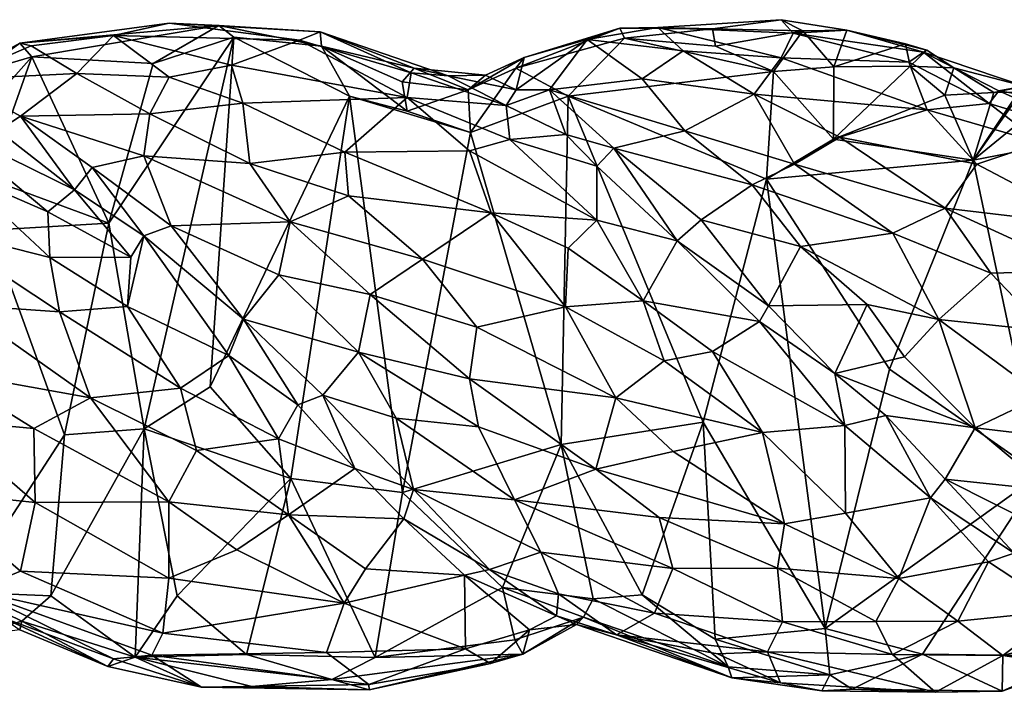
# Model space of a CAD drawing. Extents: x -12.3 to 13.8, y 5.5 to 6.1.
# Drawn here: x -5.9 to -5.2, y 5.6 to 6 of the extents above; entities that cross this region are included whole.
import ezdxf

# ---------------------------------------------------------------- set-up
doc = ezdxf.new("R2010")
doc.units = 0
doc.header["$MEASUREMENT"] = 0
doc.layers.add('1', color=7, linetype='Continuous')

msp = doc.modelspace()

# ---------------------------------------------------------------- linework, layer by layer
at = {"layer": '1'}
for points in [[(-5.32936, 6.04154, -0.05324), (-5.37811, 6.03502, -0.0602), (-5.41704, 6.03607, -0.03864)], [(-5.32064, 6.03205, -0.01623), (-5.32936, 6.04154, -0.05324), (-5.41704, 6.03607, -0.03864)], [(-5.32936, 6.04154, -0.05324), (-5.31378, 6.03355, -0.06427), (-5.37811, 6.03502, -0.0602)], [(-5.32064, 6.03205, -0.01623), (-5.28247, 6.03407, -0.04628), (-5.32936, 6.04154, -0.05324)], [(-5.28247, 6.03407, -0.04628), (-5.31378, 6.03355, -0.06427), (-5.32936, 6.04154, -0.05324)], [(-5.87107, 6.02492, -0.06026), (-5.8043, 6.0303, -0.02524), (-5.76473, 6.03895, -0.04557)], [(-5.72945, 6.03734, -0.06762), (-5.87107, 6.02492, -0.06026), (-5.76473, 6.03895, -0.04557)], [(-5.86237, 6.01497, -0.07971), (-5.87107, 6.02492, -0.06026), (-5.72945, 6.03734, -0.06762)], [(-5.72945, 6.03734, -0.06762), (-5.77618, 6.01042, -0.08293), (-5.86237, 6.01497, -0.07971)], [(-5.67208, 6.02694, -0.00796), (-5.76473, 6.03895, -0.04557), (-5.8043, 6.0303, -0.02524)], [(-5.77618, 6.01042, -0.08293), (-5.72945, 6.03734, -0.06762), (-5.71882, 6.0292, -0.08094)], [(-5.76473, 6.03895, -0.04557), (-5.67208, 6.02694, -0.00796), (-5.65721, 6.033, -0.04245)], [(-5.76473, 6.03895, -0.04557), (-5.65721, 6.033, -0.04245), (-5.72945, 6.03734, -0.06762)], [(-5.72945, 6.03734, -0.06762), (-5.65721, 6.033, -0.04245), (-5.65635, 6.02268, -0.07857)], [(-5.71882, 6.0292, -0.08094), (-5.72945, 6.03734, -0.06762), (-5.65635, 6.02268, -0.07857)], [(-5.67208, 6.02694, -0.00796), (-5.59264, 6.00377, 0.01916), (-5.65721, 6.033, -0.04245)], [(-5.65635, 6.02268, -0.07857), (-5.65721, 6.033, -0.04245), (-5.59041, 6.00703, -0.04535)], [(-5.5663, 6.00149, -0.01615), (-5.59041, 6.00703, -0.04535), (-5.65721, 6.033, -0.04245)], [(-5.5663, 6.00149, -0.01615), (-5.65721, 6.033, -0.04245), (-5.59264, 6.00377, 0.01916)], [(-5.44064, 6.02847, -0.08252), (-5.51806, 6.0069, -0.07693), (-5.44414, 6.0355, -0.06504)], [(-5.44414, 6.0355, -0.06504), (-5.51806, 6.0069, -0.07693), (-5.51217, 6.01467, -0.05953)], [(-5.44414, 6.0355, -0.06504), (-5.51217, 6.01467, -0.05953), (-5.46721, 6.0275, -0.04191)], [(-5.46721, 6.0275, -0.04191), (-5.39897, 6.01941, -0.00146), (-5.41704, 6.03607, -0.03864)], [(-5.44414, 6.0355, -0.06504), (-5.46721, 6.0275, -0.04191), (-5.41704, 6.03607, -0.03864)], [(-5.41704, 6.03607, -0.03864), (-5.37811, 6.03502, -0.0602), (-5.44414, 6.0355, -0.06504)], [(-5.44414, 6.0355, -0.06504), (-5.37811, 6.03502, -0.0602), (-5.44064, 6.02847, -0.08252)], [(-5.37811, 6.03502, -0.0602), (-5.37604, 6.02272, -0.07655), (-5.44064, 6.02847, -0.08252)], [(-5.32934, 6.0143, 0.0197), (-5.32064, 6.03205, -0.01623), (-5.41704, 6.03607, -0.03864)], [(-5.41704, 6.03607, -0.03864), (-5.39897, 6.01941, -0.00146), (-5.32934, 6.0143, 0.0197)], [(-5.31378, 6.03355, -0.06427), (-5.37604, 6.02272, -0.07655), (-5.37811, 6.03502, -0.0602)], [(-5.37604, 6.02272, -0.07655), (-5.31378, 6.03355, -0.06427), (-5.33476, 6.00457, -0.08109)], [(-5.29182, 6.00796, -0.0682), (-5.33476, 6.00457, -0.08109), (-5.31378, 6.03355, -0.06427)], [(-5.28247, 6.03407, -0.04628), (-5.32064, 6.03205, -0.01623), (-5.22803, 6.01833, -0.00695)], [(-5.28247, 6.03407, -0.04628), (-5.29182, 6.00796, -0.0682), (-5.31378, 6.03355, -0.06427)], [(-5.28247, 6.03407, -0.04628), (-5.24088, 6.02436, -0.05143), (-5.29182, 6.00796, -0.0682)], [(-5.24088, 6.02436, -0.05143), (-5.28247, 6.03407, -0.04628), (-5.22552, 6.01991, -0.02923)], [(-5.28247, 6.03407, -0.04628), (-5.22803, 6.01833, -0.00695), (-5.22552, 6.01991, -0.02923)], [(-5.86297, 6.0229, -0.039), (-5.8043, 6.0303, -0.02524), (-5.87107, 6.02492, -0.06026)], [(-5.83039, 6.00332, 0.00369), (-5.8043, 6.0303, -0.02524), (-5.86297, 6.0229, -0.039)], [(-5.83039, 6.00332, 0.00369), (-5.76461, 6.00055, 0.02904), (-5.8043, 6.0303, -0.02524)], [(-5.77618, 6.01042, -0.08293), (-5.71882, 6.0292, -0.08094), (-5.80756, 5.89675, -0.0787)], [(-5.80756, 5.89675, -0.0787), (-5.71882, 6.0292, -0.08094), (-5.78258, 5.75026, -0.06708)], [(-5.72034, 6.0092, 0.02616), (-5.8043, 6.0303, -0.02524), (-5.76461, 6.00055, 0.02904)], [(-5.67208, 6.02694, -0.00796), (-5.8043, 6.0303, -0.02524), (-5.72034, 6.0092, 0.02616)], [(-5.71882, 6.0292, -0.08094), (-5.7356, 5.78004, -0.0677), (-5.78258, 5.75026, -0.06708)], [(-5.6363, 5.98716, -0.08222), (-5.7356, 5.78004, -0.0677), (-5.71882, 6.0292, -0.08094)], [(-5.59533, 5.98603, 0.05759), (-5.67208, 6.02694, -0.00796), (-5.72034, 6.0092, 0.02616)], [(-5.6363, 5.98716, -0.08222), (-5.71882, 6.0292, -0.08094), (-5.65635, 6.02268, -0.07857)], [(-5.59533, 5.98603, 0.05759), (-5.59264, 6.00377, 0.01916), (-5.67208, 6.02694, -0.00796)], [(-5.48084, 5.98719, -0.08269), (-5.51806, 6.0069, -0.07693), (-5.44064, 6.02847, -0.08252)], [(-5.51792, 5.9917, -0.02195), (-5.46721, 6.0275, -0.04191), (-5.51217, 6.01467, -0.05953)], [(-5.49411, 5.99167, -0.00989), (-5.46721, 6.0275, -0.04191), (-5.51792, 5.9917, -0.02195)], [(-5.46721, 6.0275, -0.04191), (-5.49411, 5.99167, -0.00989), (-5.42812, 5.99939, 0.01473)], [(-5.33476, 6.00457, -0.08109), (-5.48084, 5.98719, -0.08269), (-5.44064, 6.02847, -0.08252)], [(-5.42812, 5.99939, 0.01473), (-5.39897, 6.01941, -0.00146), (-5.46721, 6.0275, -0.04191)], [(-5.33476, 6.00457, -0.08109), (-5.44064, 6.02847, -0.08252), (-5.37604, 6.02272, -0.07655)], [(-5.32934, 6.0143, 0.0197), (-5.23839, 6.01126, 0.01666), (-5.32064, 6.03205, -0.01623)], [(-5.32064, 6.03205, -0.01623), (-5.23839, 6.01126, 0.01666), (-5.22803, 6.01833, -0.00695)], [(-5.15253, 5.99818, -0.05506), (-5.08995, 6.02524, -0.05845), (-5.19259, 5.94149, -0.06086)], [(-5.08995, 6.02524, -0.05845), (-5.03639, 5.97193, -0.06078), (-5.19259, 5.94149, -0.06086)], [(-5.87107, 6.02492, -0.06026), (-5.91841, 5.99902, -0.0402), (-5.86297, 6.0229, -0.039)], [(-5.87107, 6.02492, -0.06026), (-5.89922, 6.00433, -0.06084), (-5.91841, 5.99902, -0.0402)], [(-5.86297, 6.0229, -0.039), (-5.91841, 5.99902, -0.0402), (-5.83039, 6.00332, 0.00369)], [(-5.89922, 6.00433, -0.06084), (-5.87107, 6.02492, -0.06026), (-5.86237, 6.01497, -0.07971)], [(-5.59548, 5.97629, -0.07731), (-5.6363, 5.98716, -0.08222), (-5.65635, 6.02268, -0.07857)], [(-5.59041, 6.00703, -0.04535), (-5.59903, 5.99722, -0.06875), (-5.65635, 6.02268, -0.07857)], [(-5.59548, 5.97629, -0.07731), (-5.65635, 6.02268, -0.07857), (-5.59903, 5.99722, -0.06875)], [(-5.34855, 5.98848, 0.05013), (-5.39897, 6.01941, -0.00146), (-5.42812, 5.99939, 0.01473)], [(-5.34855, 5.98848, 0.05013), (-5.32934, 6.0143, 0.0197), (-5.39897, 6.01941, -0.00146)], [(-5.29182, 6.00796, -0.0682), (-5.24088, 6.02436, -0.05143), (-5.23745, 6.00834, -0.04932)], [(-5.22552, 6.01991, -0.02923), (-5.23745, 6.00834, -0.04932), (-5.24088, 6.02436, -0.05143)], [(-5.23839, 6.01126, 0.01666), (-5.18133, 5.98188, 0.0511), (-5.22803, 6.01833, -0.00695)], [(-5.23745, 6.00834, -0.04932), (-5.22552, 6.01991, -0.02923), (-5.20632, 6.0072, -0.03048)], [(-5.22552, 6.01991, -0.02923), (-5.22803, 6.01833, -0.00695), (-5.20632, 6.0072, -0.03048)], [(-5.20632, 6.0072, -0.03048), (-5.22803, 6.01833, -0.00695), (-5.15635, 5.99423, -0.02193)], [(-5.22803, 6.01833, -0.00695), (-5.17433, 5.99095, 0.02825), (-5.15635, 5.99423, -0.02193)], [(-5.18133, 5.98188, 0.0511), (-5.17433, 5.99095, 0.02825), (-5.22803, 6.01833, -0.00695)], [(-5.89922, 6.00433, -0.06084), (-5.86237, 6.01497, -0.07971), (-5.89904, 5.97418, -0.07072)], [(-5.89325, 5.9282, -0.07531), (-5.89904, 5.97418, -0.07072), (-5.86237, 6.01497, -0.07971)], [(-5.86237, 6.01497, -0.07971), (-5.80756, 5.89675, -0.0787), (-5.89325, 5.9282, -0.07531)], [(-5.86237, 6.01497, -0.07971), (-5.77618, 6.01042, -0.08293), (-5.80756, 5.89675, -0.0787)], [(-5.53966, 6.0021, -0.04241), (-5.51217, 6.01467, -0.05953), (-5.55202, 5.99148, -0.06818)], [(-5.51806, 6.0069, -0.07693), (-5.55202, 5.99148, -0.06818), (-5.51217, 6.01467, -0.05953)], [(-5.53966, 6.0021, -0.04241), (-5.51792, 5.9917, -0.02195), (-5.51217, 6.01467, -0.05953)], [(-5.22529, 5.97741, 0.06706), (-5.32934, 6.0143, 0.0197), (-5.34855, 5.98848, 0.05013)], [(-5.32934, 6.0143, 0.0197), (-5.22529, 5.97741, 0.06706), (-5.23839, 6.01126, 0.01666)], [(-5.18133, 5.98188, 0.0511), (-5.23839, 6.01126, 0.01666), (-5.22529, 5.97741, 0.06706)], [(-5.76461, 6.00055, 0.02904), (-5.71235, 5.98214, 0.05921), (-5.72034, 6.0092, 0.02616)], [(-5.71235, 5.98214, 0.05921), (-5.59533, 5.98603, 0.05759), (-5.72034, 6.0092, 0.02616)], [(-5.55202, 5.99148, -0.06818), (-5.59903, 5.99722, -0.06875), (-5.59041, 6.00703, -0.04535)], [(-5.55202, 5.99148, -0.06818), (-5.59041, 6.00703, -0.04535), (-5.53966, 6.0021, -0.04241)], [(-5.53966, 6.0021, -0.04241), (-5.59041, 6.00703, -0.04535), (-5.5663, 6.00149, -0.01615)], [(-5.55035, 5.96124, -0.0776), (-5.55202, 5.99148, -0.06818), (-5.51806, 6.0069, -0.07693)], [(-5.48084, 5.98719, -0.08269), (-5.55035, 5.96124, -0.0776), (-5.51806, 6.0069, -0.07693)], [(-5.48084, 5.98719, -0.08269), (-5.33476, 6.00457, -0.08109), (-5.3397, 5.92803, -0.07921)], [(-5.3397, 5.92803, -0.07921), (-5.33476, 6.00457, -0.08109), (-5.29202, 5.95634, -0.07181)], [(-5.29202, 5.95634, -0.07181), (-5.33476, 6.00457, -0.08109), (-5.29182, 6.00796, -0.0682)], [(-5.23745, 6.00834, -0.04932), (-5.2127, 5.98771, -0.04801), (-5.29202, 5.95634, -0.07181)], [(-5.29202, 5.95634, -0.07181), (-5.29182, 6.00796, -0.0682), (-5.23745, 6.00834, -0.04932)], [(-5.20632, 6.0072, -0.03048), (-5.2127, 5.98771, -0.04801), (-5.23745, 6.00834, -0.04932)], [(-5.20632, 6.0072, -0.03048), (-5.17802, 5.98958, -0.03963), (-5.2127, 5.98771, -0.04801)], [(-5.20632, 6.0072, -0.03048), (-5.15635, 5.99423, -0.02193), (-5.17802, 5.98958, -0.03963)], [(-5.83039, 6.00332, 0.00369), (-5.91841, 5.99902, -0.0402), (-5.87055, 5.9728, 0.01061)], [(-5.87055, 5.9728, 0.01061), (-5.91841, 5.99902, -0.0402), (-5.88633, 5.96271, 0.02633)], [(-5.77849, 5.97452, 0.04856), (-5.83039, 6.00332, 0.00369), (-5.87055, 5.9728, 0.01061)], [(-5.83039, 6.00332, 0.00369), (-5.77849, 5.97452, 0.04856), (-5.76461, 6.00055, 0.02904)], [(-5.71235, 5.98214, 0.05921), (-5.76461, 6.00055, 0.02904), (-5.77849, 5.97452, 0.04856)], [(-5.55202, 5.99148, -0.06818), (-5.59548, 5.97629, -0.07731), (-5.59903, 5.99722, -0.06875)], [(-5.52501, 5.98032, 0.01456), (-5.59264, 6.00377, 0.01916), (-5.59533, 5.98603, 0.05759)], [(-5.52501, 5.98032, 0.01456), (-5.5663, 6.00149, -0.01615), (-5.59264, 6.00377, 0.01916)], [(-5.53966, 6.0021, -0.04241), (-5.5663, 6.00149, -0.01615), (-5.51792, 5.9917, -0.02195)], [(-5.5663, 6.00149, -0.01615), (-5.52501, 5.98032, 0.01456), (-5.51792, 5.9917, -0.02195)], [(-5.39776, 5.96239, 0.0526), (-5.42812, 5.99939, 0.01473), (-5.49411, 5.99167, -0.00989)], [(-5.34855, 5.98848, 0.05013), (-5.42812, 5.99939, 0.01473), (-5.39776, 5.96239, 0.0526)], [(-5.15253, 5.99818, -0.05506), (-5.19259, 5.94149, -0.06086), (-5.16033, 5.98986, -0.04694)], [(-5.55202, 5.99148, -0.06818), (-5.55035, 5.96124, -0.0776), (-5.59548, 5.97629, -0.07731)], [(-5.49411, 5.99167, -0.00989), (-5.51792, 5.9917, -0.02195), (-5.52501, 5.98032, 0.01456)], [(-5.49411, 5.99167, -0.00989), (-5.52501, 5.98032, 0.01456), (-5.48246, 5.95988, 0.02215)], [(-5.44832, 5.94997, 0.03566), (-5.49411, 5.99167, -0.00989), (-5.48246, 5.95988, 0.02215)], [(-5.44832, 5.94997, 0.03566), (-5.39776, 5.96239, 0.0526), (-5.49411, 5.99167, -0.00989)], [(-5.17433, 5.99095, 0.02825), (-5.18133, 5.98188, 0.0511), (-5.09728, 5.95624, 0.03634)], [(-5.16033, 5.98986, -0.04694), (-5.17802, 5.98958, -0.03963), (-5.15635, 5.99423, -0.02193)], [(-5.17433, 5.99095, 0.02825), (-5.13452, 5.98415, -0.00023), (-5.15635, 5.99423, -0.02193)], [(-5.09728, 5.95624, 0.03634), (-5.13452, 5.98415, -0.00023), (-5.17433, 5.99095, 0.02825)], [(-5.7356, 5.78004, -0.0677), (-5.6363, 5.98716, -0.08222), (-5.67812, 5.71473, -0.06925)], [(-5.71235, 5.98214, 0.05921), (-5.63974, 5.94726, 0.09399), (-5.59533, 5.98603, 0.05759)], [(-5.59877, 5.70489, -0.06541), (-5.67812, 5.71473, -0.06925), (-5.6363, 5.98716, -0.08222)], [(-5.59533, 5.98603, 0.05759), (-5.63974, 5.94726, 0.09399), (-5.55094, 5.94808, 0.08784)], [(-5.55035, 5.96124, -0.0776), (-5.6363, 5.98716, -0.08222), (-5.59548, 5.97629, -0.07731)], [(-5.6363, 5.98716, -0.08222), (-5.55035, 5.96124, -0.0776), (-5.59877, 5.70489, -0.06541)], [(-5.52243, 5.95619, 0.06704), (-5.52501, 5.98032, 0.01456), (-5.59533, 5.98603, 0.05759)], [(-5.52243, 5.95619, 0.06704), (-5.59533, 5.98603, 0.05759), (-5.55094, 5.94808, 0.08784)], [(-5.48084, 5.98719, -0.08269), (-5.48579, 5.73905, -0.06979), (-5.55035, 5.96124, -0.0776)], [(-5.48579, 5.73905, -0.06979), (-5.48084, 5.98719, -0.08269), (-5.38483, 5.75487, -0.07023)], [(-5.3397, 5.92803, -0.07921), (-5.38483, 5.75487, -0.07023), (-5.48084, 5.98719, -0.08269)], [(-5.39776, 5.96239, 0.0526), (-5.31971, 5.93859, 0.08811), (-5.34855, 5.98848, 0.05013)], [(-5.28756, 5.95799, 0.08253), (-5.22529, 5.97741, 0.06706), (-5.34855, 5.98848, 0.05013)], [(-5.31971, 5.93859, 0.08811), (-5.28756, 5.95799, 0.08253), (-5.34855, 5.98848, 0.05013)], [(-5.29202, 5.95634, -0.07181), (-5.2127, 5.98771, -0.04801), (-5.19259, 5.94149, -0.06086)], [(-5.2127, 5.98771, -0.04801), (-5.17802, 5.98958, -0.03963), (-5.19259, 5.94149, -0.06086)], [(-5.16033, 5.98986, -0.04694), (-5.19259, 5.94149, -0.06086), (-5.17802, 5.98958, -0.03963)], [(-5.77849, 5.97452, 0.04856), (-5.70739, 5.93916, 0.08779), (-5.71235, 5.98214, 0.05921)], [(-5.63974, 5.94726, 0.09399), (-5.71235, 5.98214, 0.05921), (-5.70739, 5.93916, 0.08779)], [(-5.52501, 5.98032, 0.01456), (-5.52243, 5.95619, 0.06704), (-5.48246, 5.95988, 0.02215)], [(-5.22529, 5.97741, 0.06706), (-5.28756, 5.95799, 0.08253), (-5.19007, 5.9386, 0.09784)], [(-5.22529, 5.97741, 0.06706), (-5.14466, 5.95395, 0.07596), (-5.18133, 5.98188, 0.0511)], [(-5.22529, 5.97741, 0.06706), (-5.19007, 5.9386, 0.09784), (-5.14466, 5.95395, 0.07596)], [(-5.14466, 5.95395, 0.07596), (-5.09728, 5.95624, 0.03634), (-5.18133, 5.98188, 0.0511)], [(-5.83219, 5.9203, 0.06298), (-5.87055, 5.9728, 0.01061), (-5.88633, 5.96271, 0.02633)], [(-5.87055, 5.9728, 0.01061), (-5.78277, 5.94448, 0.06283), (-5.77849, 5.97452, 0.04856)], [(-5.81961, 5.93621, 0.05088), (-5.87055, 5.9728, 0.01061), (-5.83219, 5.9203, 0.06298)], [(-5.87055, 5.9728, 0.01061), (-5.81961, 5.93621, 0.05088), (-5.78277, 5.94448, 0.06283)], [(-5.77849, 5.97452, 0.04856), (-5.78277, 5.94448, 0.06283), (-5.70739, 5.93916, 0.08779)], [(-5.14526, 5.71774, -0.06277), (-5.19259, 5.94149, -0.06086), (-5.03639, 5.97193, -0.06078)], [(-5.83219, 5.9203, 0.06298), (-5.88633, 5.96271, 0.02633), (-5.92378, 5.96559, 0.05503)], [(-5.83219, 5.9203, 0.06298), (-5.92378, 5.96559, 0.05503), (-5.85113, 5.90466, 0.09561)], [(-5.85113, 5.90466, 0.09561), (-5.92378, 5.96559, 0.05503), (-5.91392, 5.93189, 0.09407)], [(-5.39776, 5.96239, 0.0526), (-5.44832, 5.94997, 0.03566), (-5.34982, 5.92393, 0.08529)], [(-5.39776, 5.96239, 0.0526), (-5.34982, 5.92393, 0.08529), (-5.31971, 5.93859, 0.08811)], [(-5.59877, 5.70489, -0.06541), (-5.55035, 5.96124, -0.0776), (-5.48579, 5.73905, -0.06979)], [(-5.55094, 5.94808, 0.08784), (-5.46031, 5.8987, 0.10346), (-5.52243, 5.95619, 0.06704)], [(-5.52243, 5.95619, 0.06704), (-5.4604, 5.93724, 0.05119), (-5.48246, 5.95988, 0.02215)], [(-5.46031, 5.8987, 0.10346), (-5.4604, 5.93724, 0.05119), (-5.52243, 5.95619, 0.06704)], [(-5.48246, 5.95988, 0.02215), (-5.4604, 5.93724, 0.05119), (-5.44832, 5.94997, 0.03566)], [(-5.29202, 5.95634, -0.07181), (-5.19259, 5.94149, -0.06086), (-5.3397, 5.92803, -0.07921)], [(-5.21246, 5.9072, 0.1169), (-5.28756, 5.95799, 0.08253), (-5.31971, 5.93859, 0.08811)], [(-5.21246, 5.9072, 0.1169), (-5.19007, 5.9386, 0.09784), (-5.28756, 5.95799, 0.08253)], [(-5.40323, 5.884, 0.07927), (-5.44832, 5.94997, 0.03566), (-5.4604, 5.93724, 0.05119)], [(-5.38629, 5.89899, 0.07336), (-5.44832, 5.94997, 0.03566), (-5.40323, 5.884, 0.07927)], [(-5.44832, 5.94997, 0.03566), (-5.38629, 5.89899, 0.07336), (-5.34982, 5.92393, 0.08529)], [(-5.19007, 5.9386, 0.09784), (-5.10675, 5.89474, 0.11576), (-5.14466, 5.95395, 0.07596)], [(-5.76336, 5.8948, 0.08047), (-5.78277, 5.94448, 0.06283), (-5.81961, 5.93621, 0.05088)], [(-5.67856, 5.89752, 0.10993), (-5.70739, 5.93916, 0.08779), (-5.78277, 5.94448, 0.06283)], [(-5.76336, 5.8948, 0.08047), (-5.67856, 5.89752, 0.10993), (-5.78277, 5.94448, 0.06283)], [(-5.63974, 5.94726, 0.09399), (-5.70739, 5.93916, 0.08779), (-5.63703, 5.91615, 0.11125)], [(-5.5357, 5.90406, 0.11811), (-5.55094, 5.94808, 0.08784), (-5.63974, 5.94726, 0.09399)], [(-5.63974, 5.94726, 0.09399), (-5.63703, 5.91615, 0.11125), (-5.5357, 5.90406, 0.11811)], [(-5.5357, 5.90406, 0.11811), (-5.46031, 5.8987, 0.10346), (-5.55094, 5.94808, 0.08784)], [(-5.3397, 5.92803, -0.07921), (-5.19259, 5.94149, -0.06086), (-5.25212, 5.79269, -0.07161)], [(-5.25212, 5.79269, -0.07161), (-5.19259, 5.94149, -0.06086), (-5.14526, 5.71774, -0.06277)], [(-5.83219, 5.9203, 0.06298), (-5.78282, 5.88757, 0.07905), (-5.81961, 5.93621, 0.05088)], [(-5.78282, 5.88757, 0.07905), (-5.76336, 5.8948, 0.08047), (-5.81961, 5.93621, 0.05088)], [(-5.67856, 5.89752, 0.10993), (-5.63703, 5.91615, 0.11125), (-5.70739, 5.93916, 0.08779)], [(-5.40323, 5.884, 0.07927), (-5.4604, 5.93724, 0.05119), (-5.46031, 5.8987, 0.10346)], [(-5.34982, 5.92393, 0.08529), (-5.2499, 5.88961, 0.11857), (-5.31971, 5.93859, 0.08811)], [(-5.31971, 5.93859, 0.08811), (-5.2499, 5.88961, 0.11857), (-5.21246, 5.9072, 0.1169)], [(-5.10675, 5.89474, 0.11576), (-5.19007, 5.9386, 0.09784), (-5.21246, 5.9072, 0.1169)], [(-5.84967, 5.87221, 0.11872), (-5.91392, 5.93189, 0.09407), (-5.93371, 5.89352, 0.12219)], [(-5.85113, 5.90466, 0.09561), (-5.91392, 5.93189, 0.09407), (-5.84967, 5.87221, 0.11872)], [(-5.89325, 5.9282, -0.07531), (-5.80756, 5.89675, -0.0787), (-5.89209, 5.89156, -0.07337)], [(-5.29791, 5.60795, -0.06834), (-5.38483, 5.75487, -0.07023), (-5.3397, 5.92803, -0.07921)], [(-5.29791, 5.60795, -0.06834), (-5.3397, 5.92803, -0.07921), (-5.25212, 5.79269, -0.07161)], [(-5.85113, 5.90466, 0.09561), (-5.79199, 5.87254, 0.09195), (-5.83219, 5.9203, 0.06298)], [(-5.83219, 5.9203, 0.06298), (-5.79199, 5.87254, 0.09195), (-5.78282, 5.88757, 0.07905)], [(-5.31538, 5.88011, 0.10436), (-5.34982, 5.92393, 0.08529), (-5.38629, 5.89899, 0.07336)], [(-5.31538, 5.88011, 0.10436), (-5.2499, 5.88961, 0.11857), (-5.34982, 5.92393, 0.08529)], [(-5.63703, 5.91615, 0.11125), (-5.67856, 5.89752, 0.10993), (-5.58453, 5.87098, 0.13044)], [(-5.5357, 5.90406, 0.11811), (-5.63703, 5.91615, 0.11125), (-5.58453, 5.87098, 0.13044)], [(-5.18008, 5.86103, 0.13288), (-5.21246, 5.9072, 0.1169), (-5.2499, 5.88961, 0.11857)], [(-5.11554, 5.86276, 0.13074), (-5.21246, 5.9072, 0.1169), (-5.18008, 5.86103, 0.13288)], [(-5.21246, 5.9072, 0.1169), (-5.11554, 5.86276, 0.13074), (-5.10675, 5.89474, 0.11576)], [(-5.85113, 5.90466, 0.09561), (-5.84967, 5.87221, 0.11872), (-5.79199, 5.87254, 0.09195)], [(-5.5357, 5.90406, 0.11811), (-5.58453, 5.87098, 0.13044), (-5.48261, 5.83705, 0.13711)], [(-5.48087, 5.87895, 0.12188), (-5.5357, 5.90406, 0.11811), (-5.48261, 5.83705, 0.13711)], [(-5.46031, 5.8987, 0.10346), (-5.5357, 5.90406, 0.11811), (-5.48087, 5.87895, 0.12188)], [(-5.84265, 5.83348, 0.13206), (-5.93371, 5.89352, 0.12219), (-5.91437, 5.83839, 0.13772)], [(-5.93371, 5.89352, 0.12219), (-5.84265, 5.83348, 0.13206), (-5.84967, 5.87221, 0.11872)], [(-5.89209, 5.89156, -0.07337), (-5.80756, 5.89675, -0.0787), (-5.83926, 5.74595, -0.07037)], [(-5.80756, 5.89675, -0.0787), (-5.78258, 5.75026, -0.06708), (-5.83926, 5.74595, -0.07037)], [(-5.71179, 5.82837, 0.09513), (-5.76336, 5.8948, 0.08047), (-5.78282, 5.88757, 0.07905)], [(-5.68662, 5.85974, 0.1107), (-5.67856, 5.89752, 0.10993), (-5.76336, 5.8948, 0.08047)], [(-5.71179, 5.82837, 0.09513), (-5.68662, 5.85974, 0.1107), (-5.76336, 5.8948, 0.08047)], [(-5.68662, 5.85974, 0.1107), (-5.62179, 5.84573, 0.12805), (-5.67856, 5.89752, 0.10993)], [(-5.67856, 5.89752, 0.10993), (-5.62179, 5.84573, 0.12805), (-5.58453, 5.87098, 0.13044)], [(-5.42733, 5.84139, 0.12613), (-5.46031, 5.8987, 0.10346), (-5.48087, 5.87895, 0.12188)], [(-5.40323, 5.884, 0.07927), (-5.46031, 5.8987, 0.10346), (-5.42733, 5.84139, 0.12613)], [(-5.38629, 5.89899, 0.07336), (-5.40323, 5.884, 0.07927), (-5.33825, 5.83766, 0.0911)], [(-5.31538, 5.88011, 0.10436), (-5.38629, 5.89899, 0.07336), (-5.33825, 5.83766, 0.0911)], [(-5.83926, 5.74595, -0.07037), (-5.91192, 5.63378, -0.06409), (-5.89209, 5.89156, -0.07337)], [(-5.72219, 5.8025, 0.10056), (-5.78282, 5.88757, 0.07905), (-5.79444, 5.83729, 0.11722)], [(-5.79444, 5.83729, 0.11722), (-5.78282, 5.88757, 0.07905), (-5.79199, 5.87254, 0.09195)], [(-5.72219, 5.8025, 0.10056), (-5.71179, 5.82837, 0.09513), (-5.78282, 5.88757, 0.07905)], [(-5.21716, 5.82794, 0.13184), (-5.2499, 5.88961, 0.11857), (-5.31538, 5.88011, 0.10436)], [(-5.2499, 5.88961, 0.11857), (-5.21716, 5.82794, 0.13184), (-5.18008, 5.86103, 0.13288)], [(-5.48087, 5.87895, 0.12188), (-5.48261, 5.83705, 0.13711), (-5.42733, 5.84139, 0.12613)], [(-5.40323, 5.884, 0.07927), (-5.42733, 5.84139, 0.12613), (-5.34459, 5.82657, 0.09367)], [(-5.40323, 5.884, 0.07927), (-5.34459, 5.82657, 0.09367), (-5.33825, 5.83766, 0.0911)], [(-5.33825, 5.83766, 0.0911), (-5.26808, 5.83864, 0.11862), (-5.31538, 5.88011, 0.10436)], [(-5.31538, 5.88011, 0.10436), (-5.26808, 5.83864, 0.11862), (-5.21716, 5.82794, 0.13184)], [(-5.79444, 5.83729, 0.11722), (-5.79199, 5.87254, 0.09195), (-5.84967, 5.87221, 0.11872)], [(-5.84967, 5.87221, 0.11872), (-5.84265, 5.83348, 0.13206), (-5.79444, 5.83729, 0.11722)], [(-5.54591, 5.82249, 0.13932), (-5.58453, 5.87098, 0.13044), (-5.62179, 5.84573, 0.12805)], [(-5.54591, 5.82249, 0.13932), (-5.48261, 5.83705, 0.13711), (-5.58453, 5.87098, 0.13044)], [(-5.68662, 5.85974, 0.1107), (-5.71179, 5.82837, 0.09513), (-5.62993, 5.80483, 0.12166)], [(-5.62993, 5.80483, 0.12166), (-5.62179, 5.84573, 0.12805), (-5.68662, 5.85974, 0.1107)], [(-5.14075, 5.82001, 0.1393), (-5.18008, 5.86103, 0.13288), (-5.21716, 5.82794, 0.13184)], [(-5.14075, 5.82001, 0.1393), (-5.11554, 5.86276, 0.13074), (-5.18008, 5.86103, 0.13288)], [(-5.55094, 5.78586, 0.13702), (-5.62179, 5.84573, 0.12805), (-5.62993, 5.80483, 0.12166)], [(-5.62179, 5.84573, 0.12805), (-5.55094, 5.78586, 0.13702), (-5.54591, 5.82249, 0.13932)], [(-5.9273, 5.79138, 0.13908), (-5.82073, 5.77236, 0.13591), (-5.91437, 5.83839, 0.13772)], [(-5.84265, 5.83348, 0.13206), (-5.91437, 5.83839, 0.13772), (-5.82073, 5.77236, 0.13591)], [(-5.79444, 5.83729, 0.11722), (-5.84265, 5.83348, 0.13206), (-5.75672, 5.77912, 0.12368)], [(-5.75672, 5.77912, 0.12368), (-5.72219, 5.8025, 0.10056), (-5.79444, 5.83729, 0.11722)], [(-5.44697, 5.77223, 0.1403), (-5.48261, 5.83705, 0.13711), (-5.54591, 5.82249, 0.13932)], [(-5.41246, 5.79863, 0.13392), (-5.42733, 5.84139, 0.12613), (-5.48261, 5.83705, 0.13711)], [(-5.48261, 5.83705, 0.13711), (-5.44697, 5.77223, 0.1403), (-5.41246, 5.79863, 0.13392)], [(-5.41246, 5.79863, 0.13392), (-5.37822, 5.80523, 0.12075), (-5.42733, 5.84139, 0.12613)], [(-5.42733, 5.84139, 0.12613), (-5.37822, 5.80523, 0.12075), (-5.34459, 5.82657, 0.09367)], [(-5.34459, 5.82657, 0.09367), (-5.29099, 5.78968, 0.09416), (-5.33825, 5.83766, 0.0911)], [(-5.26808, 5.83864, 0.11862), (-5.33825, 5.83766, 0.0911), (-5.29099, 5.78968, 0.09416)], [(-5.26808, 5.83864, 0.11862), (-5.29099, 5.78968, 0.09416), (-5.24145, 5.80153, 0.12076)], [(-5.24145, 5.80153, 0.12076), (-5.21716, 5.82794, 0.13184), (-5.26808, 5.83864, 0.11862)], [(-5.84265, 5.83348, 0.13206), (-5.82073, 5.77236, 0.13591), (-5.75672, 5.77912, 0.12368)], [(-5.71179, 5.82837, 0.09513), (-5.72219, 5.8025, 0.10056), (-5.67328, 5.76738, 0.09367)], [(-5.65544, 5.77409, 0.09838), (-5.71179, 5.82837, 0.09513), (-5.67328, 5.76738, 0.09367)], [(-5.71179, 5.82837, 0.09513), (-5.65544, 5.77409, 0.09838), (-5.62993, 5.80483, 0.12166)], [(-5.54591, 5.82249, 0.13932), (-5.55094, 5.78586, 0.13702), (-5.44697, 5.77223, 0.1403)], [(-5.28385, 5.75246, 0.09256), (-5.34459, 5.82657, 0.09367), (-5.37822, 5.80523, 0.12075)], [(-5.34459, 5.82657, 0.09367), (-5.28385, 5.75246, 0.09256), (-5.29099, 5.78968, 0.09416)], [(-5.19129, 5.75098, 0.12), (-5.21716, 5.82794, 0.13184), (-5.24145, 5.80153, 0.12076)], [(-5.19129, 5.75098, 0.12), (-5.14362, 5.77369, 0.13632), (-5.21716, 5.82794, 0.13184)], [(-5.21716, 5.82794, 0.13184), (-5.14362, 5.77369, 0.13632), (-5.14075, 5.82001, 0.1393)], [(-5.72219, 5.8025, 0.10056), (-5.75672, 5.77912, 0.12368), (-5.68685, 5.74295, 0.10054)], [(-5.72219, 5.8025, 0.10056), (-5.68685, 5.74295, 0.10054), (-5.67328, 5.76738, 0.09367)], [(-5.60311, 5.75776, 0.11332), (-5.62993, 5.80483, 0.12166), (-5.65544, 5.77409, 0.09838)], [(-5.5445, 5.75164, 0.12863), (-5.62993, 5.80483, 0.12166), (-5.60311, 5.75776, 0.11332)], [(-5.5445, 5.75164, 0.12863), (-5.55094, 5.78586, 0.13702), (-5.62993, 5.80483, 0.12166)], [(-5.34251, 5.74748, 0.12143), (-5.37822, 5.80523, 0.12075), (-5.41246, 5.79863, 0.13392)], [(-5.37822, 5.80523, 0.12075), (-5.34251, 5.74748, 0.12143), (-5.28385, 5.75246, 0.09256)], [(-5.19129, 5.75098, 0.12), (-5.24145, 5.80153, 0.12076), (-5.29099, 5.78968, 0.09416)], [(-5.34251, 5.74748, 0.12143), (-5.41246, 5.79863, 0.13392), (-5.44697, 5.77223, 0.1403)], [(-5.9273, 5.79138, 0.13908), (-5.92796, 5.7565, 0.13272), (-5.86101, 5.75043, 0.13418)], [(-5.82073, 5.77236, 0.13591), (-5.9273, 5.79138, 0.13908), (-5.86101, 5.75043, 0.13418)], [(-5.29791, 5.60795, -0.06834), (-5.25212, 5.79269, -0.07161), (-5.14526, 5.71774, -0.06277)], [(-5.19129, 5.75098, 0.12), (-5.29099, 5.78968, 0.09416), (-5.25471, 5.75977, 0.09301)], [(-5.28385, 5.75246, 0.09256), (-5.25471, 5.75977, 0.09301), (-5.29099, 5.78968, 0.09416)], [(-5.67812, 5.71473, -0.06925), (-5.78258, 5.75026, -0.06708), (-5.7356, 5.78004, -0.0677)], [(-5.46116, 5.72135, 0.12841), (-5.44697, 5.77223, 0.1403), (-5.55094, 5.78586, 0.13702)], [(-5.55094, 5.78586, 0.13702), (-5.5445, 5.75164, 0.12863), (-5.46116, 5.72135, 0.12841)], [(-5.74524, 5.73483, 0.12168), (-5.75672, 5.77912, 0.12368), (-5.82073, 5.77236, 0.13591)], [(-5.75672, 5.77912, 0.12368), (-5.74524, 5.73483, 0.12168), (-5.68685, 5.74295, 0.10054)], [(-5.67328, 5.76738, 0.09367), (-5.63251, 5.72182, 0.08066), (-5.65544, 5.77409, 0.09838)], [(-5.63251, 5.72182, 0.08066), (-5.59089, 5.70687, 0.08018), (-5.65544, 5.77409, 0.09838)], [(-5.60311, 5.75776, 0.11332), (-5.65544, 5.77409, 0.09838), (-5.59089, 5.70687, 0.08018)], [(-5.19129, 5.75098, 0.12), (-5.08922, 5.73888, 0.13297), (-5.14362, 5.77369, 0.13632)], [(-5.76501, 5.69825, 0.11708), (-5.82073, 5.77236, 0.13591), (-5.86101, 5.75043, 0.13418)], [(-5.74524, 5.73483, 0.12168), (-5.82073, 5.77236, 0.13591), (-5.76501, 5.69825, 0.11708)], [(-5.67328, 5.76738, 0.09367), (-5.68685, 5.74295, 0.10054), (-5.63251, 5.72182, 0.08066)], [(-5.40598, 5.73396, 0.13127), (-5.44697, 5.77223, 0.1403), (-5.46116, 5.72135, 0.12841)], [(-5.40598, 5.73396, 0.13127), (-5.34251, 5.74748, 0.12143), (-5.44697, 5.77223, 0.1403)], [(-5.28385, 5.75246, 0.09256), (-5.22299, 5.70095, 0.06919), (-5.25471, 5.75977, 0.09301)], [(-5.21259, 5.71445, 0.07928), (-5.25471, 5.75977, 0.09301), (-5.22299, 5.70095, 0.06919)], [(-5.19129, 5.75098, 0.12), (-5.25471, 5.75977, 0.09301), (-5.21259, 5.71445, 0.07928)], [(-5.93701, 5.70585, 0.10737), (-5.86005, 5.69771, 0.11711), (-5.92796, 5.7565, 0.13272)], [(-5.92796, 5.7565, 0.13272), (-5.86005, 5.69771, 0.11711), (-5.86101, 5.75043, 0.13418)], [(-5.5445, 5.75164, 0.12863), (-5.60311, 5.75776, 0.11332), (-5.51905, 5.69951, 0.11032)], [(-5.60311, 5.75776, 0.11332), (-5.59089, 5.70687, 0.08018), (-5.51905, 5.69951, 0.11032)], [(-5.38483, 5.75487, -0.07023), (-5.42816, 5.63205, -0.06832), (-5.48579, 5.73905, -0.06979)], [(-5.38483, 5.75487, -0.07023), (-5.37622, 5.60033, -0.06535), (-5.42816, 5.63205, -0.06832)], [(-5.37622, 5.60033, -0.06535), (-5.38483, 5.75487, -0.07023), (-5.29791, 5.60795, -0.06834)], [(-5.28338, 5.69008, 0.09705), (-5.28385, 5.75246, 0.09256), (-5.34251, 5.74748, 0.12143)], [(-5.22299, 5.70095, 0.06919), (-5.28385, 5.75246, 0.09256), (-5.28338, 5.69008, 0.09705)], [(-5.83926, 5.74595, -0.07037), (-5.84891, 5.63122, -0.06811), (-5.91192, 5.63378, -0.06409)], [(-5.76501, 5.69825, 0.11708), (-5.86101, 5.75043, 0.13418), (-5.86005, 5.69771, 0.11711)], [(-5.78258, 5.75026, -0.06708), (-5.84891, 5.63122, -0.06811), (-5.83926, 5.74595, -0.07037)], [(-5.78258, 5.75026, -0.06708), (-5.7889, 5.5876, -0.06179), (-5.84891, 5.63122, -0.06811)], [(-5.75892, 5.63121, -0.06319), (-5.7889, 5.5876, -0.06179), (-5.78258, 5.75026, -0.06708)], [(-5.75892, 5.63121, -0.06319), (-5.78258, 5.75026, -0.06708), (-5.67812, 5.71473, -0.06925)], [(-5.5445, 5.75164, 0.12863), (-5.51905, 5.69951, 0.11032), (-5.46116, 5.72135, 0.12841)], [(-5.34251, 5.74748, 0.12143), (-5.40598, 5.73396, 0.13127), (-5.32695, 5.68257, 0.10833)], [(-5.28338, 5.69008, 0.09705), (-5.34251, 5.74748, 0.12143), (-5.32695, 5.68257, 0.10833)], [(-5.19129, 5.75098, 0.12), (-5.21259, 5.71445, 0.07928), (-5.13822, 5.70645, 0.1118)], [(-5.13822, 5.70645, 0.1118), (-5.08922, 5.73888, 0.13297), (-5.19129, 5.75098, 0.12)], [(-5.68685, 5.74295, 0.10054), (-5.74524, 5.73483, 0.12168), (-5.67986, 5.68906, 0.09745)], [(-5.68685, 5.74295, 0.10054), (-5.67986, 5.68906, 0.09745), (-5.63251, 5.72182, 0.08066)], [(-5.59877, 5.70489, -0.06541), (-5.48579, 5.73905, -0.06979), (-5.5276, 5.63716, -0.06637)], [(-5.48579, 5.73905, -0.06979), (-5.46311, 5.62911, -0.06472), (-5.5276, 5.63716, -0.06637)], [(-5.46311, 5.62911, -0.06472), (-5.48579, 5.73905, -0.06979), (-5.42816, 5.63205, -0.06832)], [(-5.76501, 5.69825, 0.11708), (-5.67986, 5.68906, 0.09745), (-5.74524, 5.73483, 0.12168)], [(-5.40598, 5.73396, 0.13127), (-5.46116, 5.72135, 0.12841), (-5.32695, 5.68257, 0.10833)], [(-5.59777, 5.6862, 0.06393), (-5.63251, 5.72182, 0.08066), (-5.67986, 5.68906, 0.09745)], [(-5.63251, 5.72182, 0.08066), (-5.59777, 5.6862, 0.06393), (-5.59089, 5.70687, 0.08018)], [(-5.51905, 5.69951, 0.11032), (-5.41606, 5.68703, 0.11438), (-5.46116, 5.72135, 0.12841)], [(-5.32695, 5.68257, 0.10833), (-5.46116, 5.72135, 0.12841), (-5.41606, 5.68703, 0.11438)], [(-5.14526, 5.71774, -0.06277), (-5.22862, 5.58984, -0.06517), (-5.29791, 5.60795, -0.06834)], [(-5.1165, 5.58841, -0.0568), (-5.22862, 5.58984, -0.06517), (-5.14526, 5.71774, -0.06277)], [(-5.67812, 5.71473, -0.06925), (-5.70975, 5.58956, -0.06576), (-5.75892, 5.63121, -0.06319)], [(-5.61807, 5.58736, -0.06406), (-5.70975, 5.58956, -0.06576), (-5.67812, 5.71473, -0.06925)], [(-5.61807, 5.58736, -0.06406), (-5.67812, 5.71473, -0.06925), (-5.59877, 5.70489, -0.06541)], [(-5.21259, 5.71445, 0.07928), (-5.22299, 5.70095, 0.06919), (-5.16352, 5.66159, 0.04251)], [(-5.21259, 5.71445, 0.07928), (-5.16352, 5.66159, 0.04251), (-5.10466, 5.66003, 0.08088)], [(-5.10466, 5.66003, 0.08088), (-5.13822, 5.70645, 0.1118), (-5.21259, 5.71445, 0.07928)], [(-5.87054, 5.64892, 0.07746), (-5.86005, 5.69771, 0.11711), (-5.93701, 5.70585, 0.10737)], [(-5.93701, 5.70585, 0.10737), (-5.90363, 5.63499, 0.0434), (-5.87054, 5.64892, 0.07746)], [(-5.5276, 5.63716, -0.06637), (-5.61807, 5.58736, -0.06406), (-5.59877, 5.70489, -0.06541)], [(-5.53667, 5.65011, 0.03766), (-5.59089, 5.70687, 0.08018), (-5.59777, 5.6862, 0.06393)], [(-5.53667, 5.65011, 0.03766), (-5.50024, 5.66242, 0.08236), (-5.59089, 5.70687, 0.08018)], [(-5.50024, 5.66242, 0.08236), (-5.51905, 5.69951, 0.11032), (-5.59089, 5.70687, 0.08018)], [(-5.76491, 5.64394, 0.08711), (-5.86005, 5.69771, 0.11711), (-5.87054, 5.64892, 0.07746)], [(-5.76491, 5.64394, 0.08711), (-5.76501, 5.69825, 0.11708), (-5.86005, 5.69771, 0.11711)], [(-5.71649, 5.66404, 0.09395), (-5.67986, 5.68906, 0.09745), (-5.76501, 5.69825, 0.11708)], [(-5.76501, 5.69825, 0.11708), (-5.76491, 5.64394, 0.08711), (-5.71649, 5.66404, 0.09395)], [(-5.50024, 5.66242, 0.08236), (-5.40627, 5.65073, 0.09116), (-5.51905, 5.69951, 0.11032)], [(-5.41606, 5.68703, 0.11438), (-5.51905, 5.69951, 0.11032), (-5.40627, 5.65073, 0.09116)], [(-5.28338, 5.69008, 0.09705), (-5.24563, 5.6437, 0.06682), (-5.22299, 5.70095, 0.06919)], [(-5.22299, 5.70095, 0.06919), (-5.24563, 5.6437, 0.06682), (-5.18162, 5.65546, 0.03913)], [(-5.22299, 5.70095, 0.06919), (-5.18162, 5.65546, 0.03913), (-5.16352, 5.66159, 0.04251)], [(-5.64028, 5.62601, 0.05622), (-5.67986, 5.68906, 0.09745), (-5.71649, 5.66404, 0.09395)], [(-5.67986, 5.68906, 0.09745), (-5.64028, 5.62601, 0.05622), (-5.6249, 5.65038, 0.0643)], [(-5.6249, 5.65038, 0.0643), (-5.59777, 5.6862, 0.06393), (-5.67986, 5.68906, 0.09745)], [(-5.24563, 5.6437, 0.06682), (-5.28338, 5.69008, 0.09705), (-5.32695, 5.68257, 0.10833)], [(-5.59777, 5.6862, 0.06393), (-5.6249, 5.65038, 0.0643), (-5.55466, 5.64586, 0.03056)], [(-5.59777, 5.6862, 0.06393), (-5.55466, 5.64586, 0.03056), (-5.53667, 5.65011, 0.03766)], [(-5.40627, 5.65073, 0.09116), (-5.33177, 5.65099, 0.0914), (-5.41606, 5.68703, 0.11438)], [(-5.41606, 5.68703, 0.11438), (-5.33177, 5.65099, 0.0914), (-5.32695, 5.68257, 0.10833)], [(-5.32695, 5.68257, 0.10833), (-5.33177, 5.65099, 0.0914), (-5.24563, 5.6437, 0.06682)], [(-5.64028, 5.62601, 0.05622), (-5.71649, 5.66404, 0.09395), (-5.76491, 5.64394, 0.08711)], [(-5.53667, 5.65011, 0.03766), (-5.48762, 5.63279, 0.04379), (-5.50024, 5.66242, 0.08236)], [(-5.50024, 5.66242, 0.08236), (-5.48762, 5.63279, 0.04379), (-5.41947, 5.61897, 0.05507)], [(-5.41947, 5.61897, 0.05507), (-5.40627, 5.65073, 0.09116), (-5.50024, 5.66242, 0.08236)], [(-5.16352, 5.66159, 0.04251), (-5.18162, 5.65546, 0.03913), (-5.12899, 5.62079, -0.00493)], [(-5.20364, 5.61316, 0.03126), (-5.18162, 5.65546, 0.03913), (-5.24563, 5.6437, 0.06682)], [(-5.12899, 5.62079, -0.00493), (-5.18162, 5.65546, 0.03913), (-5.20364, 5.61316, 0.03126)], [(-5.87054, 5.64892, 0.07746), (-5.90363, 5.63499, 0.0434), (-5.76926, 5.60469, 0.04598)], [(-5.76491, 5.64394, 0.08711), (-5.87054, 5.64892, 0.07746), (-5.76926, 5.60469, 0.04598)], [(-5.6249, 5.65038, 0.0643), (-5.64028, 5.62601, 0.05622), (-5.55466, 5.64586, 0.03056)], [(-5.55466, 5.64586, 0.03056), (-5.48921, 5.6171, -0.01836), (-5.53667, 5.65011, 0.03766)], [(-5.48921, 5.6171, -0.01836), (-5.48762, 5.63279, 0.04379), (-5.53667, 5.65011, 0.03766)], [(-5.40627, 5.65073, 0.09116), (-5.41947, 5.61897, 0.05507), (-5.32833, 5.61268, 0.05658)], [(-5.32833, 5.61268, 0.05658), (-5.33177, 5.65099, 0.0914), (-5.40627, 5.65073, 0.09116)], [(-5.32833, 5.61268, 0.05658), (-5.262, 5.61302, 0.05053), (-5.33177, 5.65099, 0.0914)], [(-5.24563, 5.6437, 0.06682), (-5.33177, 5.65099, 0.0914), (-5.262, 5.61302, 0.05053)], [(-5.64028, 5.62601, 0.05622), (-5.76491, 5.64394, 0.08711), (-5.76926, 5.60469, 0.04598)], [(-5.55387, 5.59341, -0.00943), (-5.55466, 5.64586, 0.03056), (-5.64028, 5.62601, 0.05622)], [(-5.50822, 5.60715, -0.02632), (-5.55466, 5.64586, 0.03056), (-5.55387, 5.59341, -0.00943)], [(-5.50822, 5.60715, -0.02632), (-5.48921, 5.6171, -0.01836), (-5.55466, 5.64586, 0.03056)], [(-5.262, 5.61302, 0.05053), (-5.20364, 5.61316, 0.03126), (-5.24563, 5.6437, 0.06682)], [(-5.91192, 5.63378, -0.06409), (-5.86966, 5.61333, -0.05743), (-5.90944, 5.60196, -0.04673)], [(-5.91192, 5.63378, -0.06409), (-5.84891, 5.63122, -0.06811), (-5.86966, 5.61333, -0.05743)], [(-5.76926, 5.60469, 0.04598), (-5.90363, 5.63499, 0.0434), (-5.7771, 5.58896, 0.01902)], [(-5.80434, 5.58645, -0.00414), (-5.90363, 5.63499, 0.0434), (-5.88402, 5.61611, -0.00036)], [(-5.90363, 5.63499, 0.0434), (-5.80434, 5.58645, -0.00414), (-5.7771, 5.58896, 0.01902)], [(-5.5276, 5.63716, -0.06637), (-5.51875, 5.60002, -0.06449), (-5.61807, 5.58736, -0.06406)], [(-5.5276, 5.63716, -0.06637), (-5.46311, 5.62911, -0.06472), (-5.46984, 5.61612, -0.05822)], [(-5.46984, 5.61612, -0.05822), (-5.51875, 5.60002, -0.06449), (-5.5276, 5.63716, -0.06637)], [(-5.7889, 5.5876, -0.06179), (-5.86966, 5.61333, -0.05743), (-5.84891, 5.63122, -0.06811)], [(-5.7889, 5.5876, -0.06179), (-5.75892, 5.63121, -0.06319), (-5.70975, 5.58956, -0.06576)], [(-5.64028, 5.62601, 0.05622), (-5.76926, 5.60469, 0.04598), (-5.65286, 5.59085, 0.01703)], [(-5.65286, 5.59085, 0.01703), (-5.55387, 5.59341, -0.00943), (-5.64028, 5.62601, 0.05622)], [(-5.48762, 5.63279, 0.04379), (-5.48921, 5.6171, -0.01836), (-5.44639, 5.60341, 0.01208)], [(-5.41947, 5.61897, 0.05507), (-5.48762, 5.63279, 0.04379), (-5.44639, 5.60341, 0.01208)], [(-5.367, 5.58067, -0.05868), (-5.46984, 5.61612, -0.05822), (-5.46311, 5.62911, -0.06472)], [(-5.367, 5.58067, -0.05868), (-5.46311, 5.62911, -0.06472), (-5.42816, 5.63205, -0.06832)], [(-5.367, 5.58067, -0.05868), (-5.42816, 5.63205, -0.06832), (-5.37622, 5.60033, -0.06535)], [(-5.44639, 5.60341, 0.01208), (-5.33902, 5.59141, 0.02915), (-5.41947, 5.61897, 0.05507)], [(-5.41947, 5.61897, 0.05507), (-5.33902, 5.59141, 0.02915), (-5.32833, 5.61268, 0.05658)], [(-5.12899, 5.62079, -0.00493), (-5.20364, 5.61316, 0.03126), (-5.17154, 5.58875, -0.00789)], [(-5.12899, 5.62079, -0.00493), (-5.17154, 5.58875, -0.00789), (-5.09231, 5.60933, -0.03535)], [(-5.90944, 5.60196, -0.04673), (-5.86966, 5.61333, -0.05743), (-5.87108, 5.60714, -0.04089)], [(-5.87108, 5.60714, -0.04089), (-5.80835, 5.58086, -0.04183), (-5.88402, 5.61611, -0.00036)], [(-5.88402, 5.61611, -0.00036), (-5.80835, 5.58086, -0.04183), (-5.80434, 5.58645, -0.00414)], [(-5.86966, 5.61333, -0.05743), (-5.80835, 5.58086, -0.04183), (-5.87108, 5.60714, -0.04089)], [(-5.7889, 5.5876, -0.06179), (-5.80835, 5.58086, -0.04183), (-5.86966, 5.61333, -0.05743)], [(-5.46984, 5.61612, -0.05822), (-5.51316, 5.58966, -0.05794), (-5.51875, 5.60002, -0.06449)], [(-5.51316, 5.58966, -0.05794), (-5.46984, 5.61612, -0.05822), (-5.47497, 5.61073, -0.04549)], [(-5.50822, 5.60715, -0.02632), (-5.47497, 5.61073, -0.04549), (-5.48921, 5.6171, -0.01836)], [(-5.48921, 5.6171, -0.01836), (-5.47497, 5.61073, -0.04549), (-5.44639, 5.60341, 0.01208)], [(-5.36442, 5.57287, -0.04505), (-5.47497, 5.61073, -0.04549), (-5.46984, 5.61612, -0.05822)], [(-5.46984, 5.61612, -0.05822), (-5.367, 5.58067, -0.05868), (-5.36442, 5.57287, -0.04505)], [(-5.25002, 5.58954, 0.02038), (-5.32833, 5.61268, 0.05658), (-5.33902, 5.59141, 0.02915)], [(-5.25002, 5.58954, 0.02038), (-5.262, 5.61302, 0.05053), (-5.32833, 5.61268, 0.05658)], [(-5.20364, 5.61316, 0.03126), (-5.262, 5.61302, 0.05053), (-5.25002, 5.58954, 0.02038)], [(-5.20364, 5.61316, 0.03126), (-5.25002, 5.58954, 0.02038), (-5.17154, 5.58875, -0.00789)], [(-5.53606, 5.5831, -0.04107), (-5.50822, 5.60715, -0.02632), (-5.55387, 5.59341, -0.00943)], [(-5.51316, 5.58966, -0.05794), (-5.50822, 5.60715, -0.02632), (-5.53606, 5.5831, -0.04107)], [(-5.47497, 5.61073, -0.04549), (-5.50822, 5.60715, -0.02632), (-5.51316, 5.58966, -0.05794)], [(-5.47497, 5.61073, -0.04549), (-5.36442, 5.57287, -0.04505), (-5.44639, 5.60341, 0.01208)], [(-5.37622, 5.60033, -0.06535), (-5.29791, 5.60795, -0.06834), (-5.29465, 5.575, -0.06446)], [(-5.29791, 5.60795, -0.06834), (-5.22862, 5.58984, -0.06517), (-5.29465, 5.575, -0.06446)], [(-5.17154, 5.58875, -0.00789), (-5.12202, 5.58146, -0.04957), (-5.09231, 5.60933, -0.03535)], [(-5.65286, 5.59085, 0.01703), (-5.76926, 5.60469, 0.04598), (-5.7771, 5.58896, 0.01902)], [(-5.61807, 5.58736, -0.06406), (-5.51875, 5.60002, -0.06449), (-5.51316, 5.58966, -0.05794)], [(-5.44639, 5.60341, 0.01208), (-5.36442, 5.57287, -0.04505), (-5.32968, 5.56942, -0.02084)], [(-5.44639, 5.60341, 0.01208), (-5.3746, 5.59006, 0.0168), (-5.33902, 5.59141, 0.02915)], [(-5.3746, 5.59006, 0.0168), (-5.44639, 5.60341, 0.01208), (-5.32968, 5.56942, -0.02084)], [(-5.29465, 5.575, -0.06446), (-5.367, 5.58067, -0.05868), (-5.37622, 5.60033, -0.06535)], [(-5.62264, 5.56818, -0.02736), (-5.65286, 5.59085, 0.01703), (-5.7771, 5.58896, 0.01902)], [(-5.62264, 5.56818, -0.02736), (-5.55387, 5.59341, -0.00943), (-5.65286, 5.59085, 0.01703)], [(-5.55387, 5.59341, -0.00943), (-5.62264, 5.56818, -0.02736), (-5.53606, 5.5831, -0.04107)], [(-5.33902, 5.59141, 0.02915), (-5.3746, 5.59006, 0.0168), (-5.32968, 5.56942, -0.02084)], [(-5.21935, 5.56255, -0.03286), (-5.25002, 5.58954, 0.02038), (-5.33902, 5.59141, 0.02915)], [(-5.32968, 5.56942, -0.02084), (-5.21935, 5.56255, -0.03286), (-5.33902, 5.59141, 0.02915)], [(-5.7889, 5.5876, -0.06179), (-5.74175, 5.56622, -0.03819), (-5.80835, 5.58086, -0.04183)], [(-5.74175, 5.56622, -0.03819), (-5.80434, 5.58645, -0.00414), (-5.80835, 5.58086, -0.04183)], [(-5.7771, 5.58896, 0.01902), (-5.80434, 5.58645, -0.00414), (-5.74175, 5.56622, -0.03819)], [(-5.64904, 5.57178, -0.06121), (-5.7889, 5.5876, -0.06179), (-5.70975, 5.58956, -0.06576)], [(-5.64904, 5.57178, -0.06121), (-5.70584, 5.56658, -0.05536), (-5.7889, 5.5876, -0.06179)], [(-5.74175, 5.56622, -0.03819), (-5.7889, 5.5876, -0.06179), (-5.70584, 5.56658, -0.05536)], [(-5.74175, 5.56622, -0.03819), (-5.62264, 5.56818, -0.02736), (-5.7771, 5.58896, 0.01902)], [(-5.70975, 5.58956, -0.06576), (-5.61807, 5.58736, -0.06406), (-5.64904, 5.57178, -0.06121)], [(-5.64904, 5.57178, -0.06121), (-5.51316, 5.58966, -0.05794), (-5.62244, 5.56444, -0.04686)], [(-5.64904, 5.57178, -0.06121), (-5.61807, 5.58736, -0.06406), (-5.51316, 5.58966, -0.05794)], [(-5.53606, 5.5831, -0.04107), (-5.62244, 5.56444, -0.04686), (-5.51316, 5.58966, -0.05794)], [(-5.29465, 5.575, -0.06446), (-5.22862, 5.58984, -0.06517), (-5.27881, 5.56472, -0.05797)], [(-5.27881, 5.56472, -0.05797), (-5.22862, 5.58984, -0.06517), (-5.1719, 5.56332, -0.05533)], [(-5.17154, 5.58875, -0.00789), (-5.25002, 5.58954, 0.02038), (-5.21935, 5.56255, -0.03286)], [(-5.1165, 5.58841, -0.0568), (-5.1719, 5.56332, -0.05533), (-5.22862, 5.58984, -0.06517)], [(-5.1719, 5.56332, -0.05533), (-5.17154, 5.58875, -0.00789), (-5.21935, 5.56255, -0.03286)], [(-5.12202, 5.58146, -0.04957), (-5.17154, 5.58875, -0.00789), (-5.1719, 5.56332, -0.05533)], [(-5.1719, 5.56332, -0.05533), (-5.1165, 5.58841, -0.0568), (-5.12202, 5.58146, -0.04957)], [(-5.62264, 5.56818, -0.02736), (-5.62244, 5.56444, -0.04686), (-5.53606, 5.5831, -0.04107)], [(-5.36442, 5.57287, -0.04505), (-5.367, 5.58067, -0.05868), (-5.29465, 5.575, -0.06446)], [(-5.70584, 5.56658, -0.05536), (-5.64904, 5.57178, -0.06121), (-5.62244, 5.56444, -0.04686)], [(-5.36442, 5.57287, -0.04505), (-5.29465, 5.575, -0.06446), (-5.3004, 5.56356, -0.04499)], [(-5.36442, 5.57287, -0.04505), (-5.3004, 5.56356, -0.04499), (-5.32968, 5.56942, -0.02084)], [(-5.27881, 5.56472, -0.05797), (-5.3004, 5.56356, -0.04499), (-5.29465, 5.575, -0.06446)], [(-5.74175, 5.56622, -0.03819), (-5.62244, 5.56444, -0.04686), (-5.62264, 5.56818, -0.02736)], [(-5.62244, 5.56444, -0.04686), (-5.74175, 5.56622, -0.03819), (-5.70584, 5.56658, -0.05536)], [(-5.21935, 5.56255, -0.03286), (-5.32968, 5.56942, -0.02084), (-5.3004, 5.56356, -0.04499)], [(-5.27881, 5.56472, -0.05797), (-5.21935, 5.56255, -0.03286), (-5.3004, 5.56356, -0.04499)], [(-5.21935, 5.56255, -0.03286), (-5.27881, 5.56472, -0.05797), (-5.1719, 5.56332, -0.05533)]]:
    msp.add_3dface(points, dxfattribs=at)

doc.saveas('drawing.dxf')
